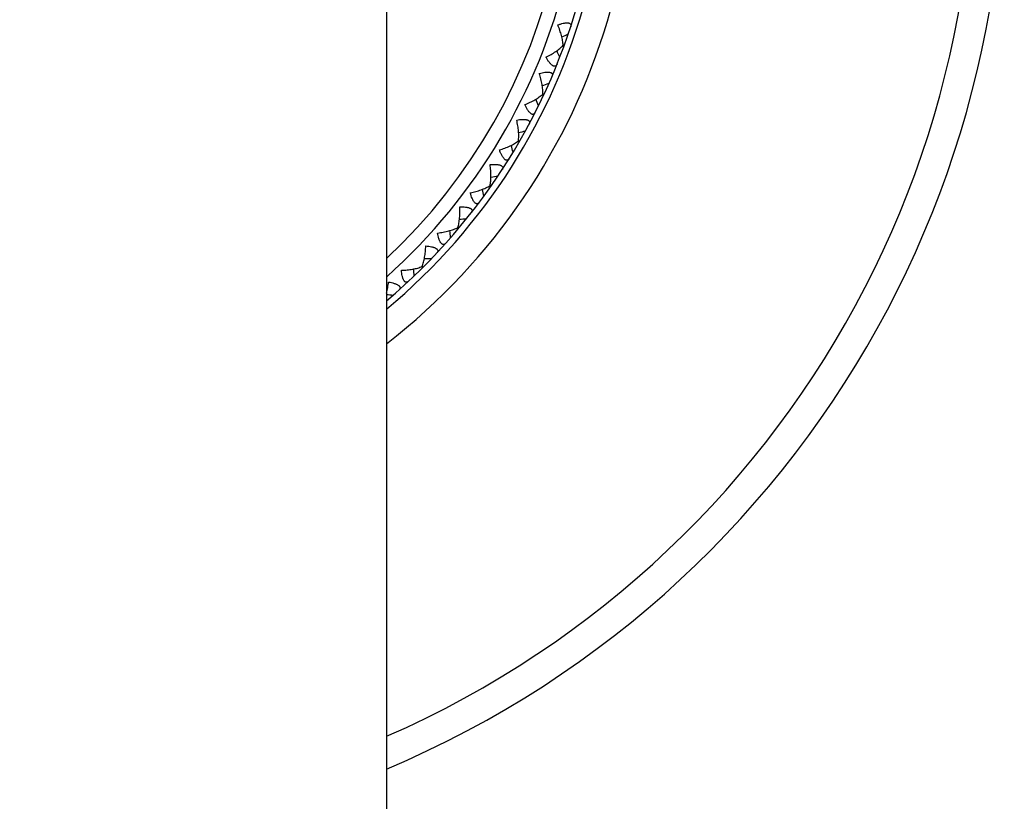
# Model space of a CAD drawing. Units: inches. Extents: x 0 to 11, y 0 to 8.5.
# Drawn here: x 5.2 to 5.7, y 4.1 to 4.6 of the extents above; entities that cross this region are included whole.
import ezdxf

# ---------------------------------------------------------------- set-up
doc = ezdxf.new("R2010")
doc.units = ezdxf.units.IN
doc.header["$LTSCALE"] = 0.605
doc.header["$MEASUREMENT"] = 0
doc.layers.get('0').update_dxf_attribs({"linetype": 'CONTINUOUS'})

msp = doc.modelspace()

# ---------------------------------------------------------------- linework, layer by layer
at = {"color": 7, "linetype": 'Continuous'}
for p, q in [((5.4016886646, 4.6549107143), (5.4016886646, 3.4299107143)), ((5.496418979900001, 4.5364295453), (5.4967142025, 4.5358170855)), ((5.5005547704, 4.539307905799999), (5.4999559773, 4.5395257969)), ((5.489270696599999, 4.5120657418), (5.4886931726, 4.512334992)), ((5.4756552511, 4.4859107143), (5.4751033914, 4.4862292744)), ((5.4598120556, 4.4610418788), (5.4592900602, 4.4614073244)), ((5.4418616864, 4.4376485022), (5.4413730005, 4.4380585586)), ((5.4219407566, 4.4159086222), (5.4214896691, 4.41635971))]:
    msp.add_line(p, q, dxfattribs=at)
for centre, radius, start, end in [((5.1829386646, 4.6549107143), 0.5625, 292.890456539, 247.1095434611), ((5.1829386646, 4.6549107143), 0.5457710328, 293.6351455035, 246.3648544544), ((5.1829386646, 4.6549107143), 0.3565537553, 307.8541758774, 232.1458241205), ((5.1829386646, 4.6549107143), 0.3415671615, 309.8378285696, 230.1621718949), ((5.1829386646, 4.6549107143), 0.338, 310.3301157474, 229.6698841369), ((5.1829386646, 4.6549107143), 0.328, 311.8334692712, 228.1665307282), ((5.1829386646, 4.6549107143), 0.3203606798, 313.0746778456, 226.9253220988), ((5.0753962531, 5.484072651799999), 1.031046063, 294.2725506336, 294.4927485983), ((4.5675419218, 4.088843867), 1.0310898047, 25.50725423110001, 25.6896251808), ((5.1480717092, 5.4902903785), 1.0310460624, 289.2725506335, 289.4927485984), ((4.5205886698, 4.1446486549), 1.0310460606, 20.5072513993, 20.7274124714), ((5.2210125236, 5.490150362200001), 1.0310460625, 284.2725506335, 284.4927485984), ((4.4786368423, 4.2043179617), 1.0310460609, 15.5072513994, 15.7274124713), ((5.2936635729, 5.4836536676), 1.0310460625, 279.2725506335, 279.4927485984), ((4.4420451743, 4.267416551), 1.0310460641, 10.5072513996, 10.7274098131), ((5.3654719388, 5.470849739299999), 1.0310460629, 274.2725506336, 274.4927485983), ((4.4110921595, 4.3334642061), 1.0310460607, 5.5072513993, 5.727412471399999), ((5.4358911164, 5.4518360214), 1.0310460625, 269.2725506335, 269.4927485984), ((4.3860133593, 4.4019582626), 1.0310460607, 0.5072513994, 0.7274124714), ((5.5043864207, 5.426769995800001), 1.0310588979, 264.2836217376, 264.4927477124999)]:
    msp.add_arc(centre, radius, start, end, dxfattribs=at)
for points, knots in [([(5.4969834546, 4.550808984200001), (5.4974998842, 4.550998714599999), (5.498515181699999, 4.5513435176), (5.4997879325, 4.5516838105), (5.5007651809, 4.5518712474), (5.5014436685, 4.5519609318), (5.502073409099999, 4.5519971124), (5.502643453999999, 4.5519750842), (5.5031433987, 4.5518946146), (5.5035647493, 4.5517524772), (5.503899068200001, 4.5515457149), (5.5041413852, 4.5512801496), (5.5042864611, 4.5509639489), (5.5043361741, 4.5506111941), (5.5043039622, 4.5502324259), (5.504237664, 4.5499775367), (5.5041950446, 4.5498472178)], [0, 0, 0, 0, 0.1838516957, 0.358119178, 0.4397185397, 0.5162244737, 0.5866593088000001, 0.6502539485000001, 0.706496373, 0.755341305, 0.7978991384, 0.8364622829999999, 0.8737308963, 0.9123568317, 0.9541820437999999, 1, 1, 1, 1]), ([(5.4999560136, 4.5395258355), (5.4999419923, 4.5399372358), (5.49987559, 4.5407889454), (5.4996180389, 4.5425779736), (5.4990803293, 4.544941877699999), (5.4981691971, 4.5478597363), (5.497405965800001, 4.5498195086), (5.4969834546, 4.550808984200001)], [0, 0, 0, 0, 0.1053358926, 0.2183595469, 0.462304721, 0.7246819084999999, 1, 1, 1, 1]), ([(5.490426233099999, 4.5327931662), (5.491385949500001, 4.5332795795), (5.493230411900001, 4.5342903028), (5.4958039887, 4.5359398832), (5.4977353584, 4.5374051017), (5.499082537400001, 4.538609984), (5.499680836, 4.5392197043), (5.4999560136, 4.5395258355)], [0, 0, 0, 0, 0.2753270901, 0.5377179681, 0.78165515, 0.8946665348, 1, 1, 1, 1]), ([(5.496568843099999, 4.5288944013), (5.496517730800001, 4.5287671927), (5.496404716, 4.5285293607), (5.4961859935, 4.5282185389), (5.4959211862, 4.5279803279), (5.4956069097, 4.5278313277), (5.495250680599999, 4.5277833076), (5.494861586799999, 4.5278398194), (5.4944474232, 4.5280021754), (5.4940125119, 4.5282620033), (5.4935614483, 4.5286115635), (5.4931021037, 4.5290439855), (5.492640028099999, 4.5295488563), (5.4920120452, 4.5303206622), (5.491255904299999, 4.5313993399), (5.4906998318, 4.5323159621), (5.490426233099999, 4.5327931662)], [0, 0, 0, 0, 0.0458119898, 0.0876264693, 0.1262448827, 0.1635126443, 0.2020649147, 0.2446178838, 0.2934925515, 0.3497676516, 0.4133850253, 0.4838269391, 0.560330113, 0.6419283743, 0.8161837328, 1, 1, 1, 1]), ([(5.4867153557, 4.523834315799999), (5.4872463563, 4.5239783144), (5.488287841900001, 4.5242333163), (5.4895854079, 4.5244613868), (5.4905752738, 4.5245629376), (5.491258996, 4.5245931466), (5.4918894937, 4.524574304), (5.4924554495, 4.524502677), (5.4929464783, 4.5243789405), (5.4933538375, 4.524200620899999), (5.4936688637, 4.5239655076), (5.4938871131, 4.5236798335), (5.494004078200001, 4.5233521919), (5.4940228574, 4.522996446600001), (5.4939577562, 4.5226219272), (5.493869495299999, 4.5223737862), (5.49381568, 4.5222476777)], [0, 0, 0, 0, 0.1838516957, 0.358119178, 0.4397185397, 0.5162244737, 0.5866593088000001, 0.6502539485000001, 0.706496373, 0.755341305, 0.7978991384, 0.8364622829999999, 0.8737308963, 0.9123568317, 0.9541820437999999, 1, 1, 1, 1]), ([(5.488693212, 4.5123350273), (5.4887151001, 4.5127460842), (5.488723181799999, 4.51360034), (5.4886225348, 4.5154050075), (5.488292899199999, 4.5178067808), (5.4876395422, 4.5207929464), (5.487050020700001, 4.5228117812), (5.4867153557, 4.523834315799999)], [0, 0, 0, 0, 0.1053358926, 0.2183595469, 0.462304721, 0.7246819084999999, 1, 1, 1, 1]), ([(5.4786129044, 4.5064585529), (5.4796113626, 4.5068594705), (5.4815368966, 4.507705592200001), (5.484244450499999, 4.5091245934), (5.486296172999999, 4.5104159064), (5.487743237999999, 4.5114987893), (5.4883924005, 4.5120540443), (5.488693212, 4.5123350273)], [0, 0, 0, 0, 0.2753270901, 0.5377179681, 0.78165515, 0.8946665348, 1, 1, 1, 1]), ([(5.484392340199999, 4.5020392603), (5.484330335399999, 4.5019169904), (5.4841970223, 4.5016899134), (5.4839520422, 4.501399337300001), (5.4836674811, 4.5011851122), (5.4833414143, 4.50106407), (5.4829823555, 4.50104728), (5.4825996676, 4.5011374885), (5.482201230399999, 4.501335323399999), (5.481790619500001, 4.5016320676), (5.4813717385, 4.502019610400001), (5.48095183, 4.5024904215), (5.4805355151, 4.5030336436), (5.4799771891, 4.5038572449), (5.4793179385, 4.5049977199), (5.478843871, 4.505959319), (5.4786129044, 4.5064585529)], [0, 0, 0, 0, 0.0458119898, 0.0876264693, 0.1262448827, 0.1635126443, 0.2020649147, 0.2446178838, 0.2934925515, 0.3497676516, 0.4133850253, 0.4838269391, 0.560330113, 0.6419283743, 0.8161837328, 1, 1, 1, 1]), ([(5.4741353328, 4.497857218), (5.474676863099999, 4.4979543889), (5.475736610399999, 4.4981176489), (5.4770491164, 4.4982317612), (5.4780440663, 4.4982466531), (5.4787278197, 4.4982171568), (5.4793542758, 4.4981434344), (5.479911835299999, 4.4980227537), (5.4803902113, 4.497856692), (5.4807804787, 4.4976435473), (5.4810738147, 4.4973818723), (5.481266335499999, 4.4970782637), (5.4813542996, 4.4967416746), (5.481342002100001, 4.4963856463), (5.4812445072, 4.496018226), (5.4811349552, 4.4957787217), (5.4810703537, 4.4956577835)], [0, 0, 0, 0, 0.1838516957, 0.358119178, 0.4397185397, 0.5162244737, 0.5866593088000001, 0.6502539485000001, 0.706496373, 0.755341305, 0.7978991384, 0.8364622829999999, 0.8737308963, 0.9123568317, 0.9541820437999999, 1, 1, 1, 1]), ([(5.4751034338, 4.4862293062), (5.475161064500001, 4.4866368911), (5.4752435688, 4.487487192), (5.475300591900001, 4.4892937641), (5.475181538999999, 4.4917151275), (5.4747909297, 4.4947468737), (5.4743796045, 4.4968094064), (5.4741353328, 4.497857218)], [0, 0, 0, 0, 0.1053358926, 0.2183595469, 0.462304721, 0.7246819084999999, 1, 1, 1, 1]), ([(5.4645493163, 4.4812537503), (5.4655789173, 4.4815661208), (5.4675708684, 4.4822412014), (5.4703917934, 4.4834188241), (5.4725482538, 4.4845264038), (5.474084191699999, 4.485479046), (5.4747792776, 4.485975609800001), (5.4751034338, 4.4862293062)], [0, 0, 0, 0, 0.2753270901, 0.5377179681, 0.78165515, 0.8946665348, 1, 1, 1, 1]), ([(5.4699215928, 4.4763475633), (5.4698491675, 4.4762311628), (5.469696570599999, 4.4760165689), (5.4694271973, 4.47574845), (5.4691250482, 4.4755598411), (5.4687896726, 4.4754676782), (5.4684305168, 4.4754822461), (5.4680571474, 4.4756054648), (5.4676774687, 4.475837273), (5.4672942833, 4.476168675), (5.466910772899999, 4.476591251), (5.4665334961, 4.4770968679), (5.4661661103, 4.4776743072), (5.465681690499999, 4.4785434358), (5.4651243476, 4.4797370284), (5.464735892799999, 4.480736286), (5.4645493163, 4.4812537503)], [0, 0, 0, 0, 0.0458119898, 0.0876264693, 0.1262448827, 0.1635126443, 0.2020649147, 0.2446178838, 0.2934925515, 0.3497676516, 0.4133850253, 0.4838269391, 0.560330113, 0.6419283743, 0.8161837328, 1, 1, 1, 1]), ([(5.4592901052, 4.4614073524), (5.45938304, 4.4618083635), (5.4595393389, 4.462648238), (5.459753598200001, 4.4644429656), (5.459846034, 4.4668654912), (5.4597211452, 4.4699197445), (5.4594911468, 4.472010278), (5.4593391275, 4.473075392)], [0, 0, 0, 0, 0.1053358926, 0.2183595469, 0.462304721, 0.7246819084999999, 1, 1, 1, 1]), ([(5.4593391275, 4.473075392), (5.459887066, 4.4731249957), (5.4609570097, 4.4731952714), (5.462274466799999, 4.473194557), (5.4632669286, 4.4731226766), (5.463945509199999, 4.4730336996), (5.4645631562, 4.4729056585), (5.465108076, 4.4727368424), (5.4655701584, 4.4725297195), (5.465940364, 4.4722833719), (5.4662097772, 4.4719971267), (5.4663751042, 4.4716778941), (5.466433397899999, 4.4713349192), (5.4663901173, 4.4709813176), (5.4662609706, 4.4706237926), (5.4661309613, 4.470394747799999), (5.4660560651, 4.4702799002)], [0, 0, 0, 0, 0.1838516957, 0.358119178, 0.4397185397, 0.5162244737, 0.5866593088000001, 0.6502539485000001, 0.706496373, 0.755341305, 0.7978991384, 0.8364622829999999, 0.8737308963, 0.9123568317, 0.9541820437999999, 1, 1, 1, 1]), ([(5.4483425011, 4.4573705819), (5.449395408200001, 4.457592028000001), (5.451438620399999, 4.4580909308), (5.4543514525, 4.459018213999999), (5.4565962406, 4.4599336319), (5.4582093573, 4.4607487837), (5.458945072300001, 4.461182873999999), (5.4592901052, 4.4614073524)], [0, 0, 0, 0, 0.2753268999, 0.5377189818, 0.7816565031, 0.8946667765999999, 1, 1, 1, 1]), ([(5.4532667321, 4.4520148397), (5.4531844374, 4.4519051945), (5.453013717999999, 4.4517047168), (5.4527220017, 4.4514610956), (5.452404564, 4.4512995385), (5.4520624321, 4.4512369562), (5.4517059127, 4.4512827712), (5.4513447032, 4.4514380623), (5.4509866728, 4.4517020795), (5.4506338291, 4.452065617300001), (5.450288607999999, 4.4525200104), (5.449956834299999, 4.4530565851), (5.4496411737, 4.4536638469), (5.449234346799999, 4.4545718881), (5.448783153099999, 4.4558095144), (5.448483267699999, 4.4568388255), (5.4483425011, 4.4573705819)], [0, 0, 0, 0, 0.0458119898, 0.0876264693, 0.1262448827, 0.1635126443, 0.2020649147, 0.2446178838, 0.2934925515, 0.3497676516, 0.4133850253, 0.4838269391, 0.560330113, 0.6419283743, 0.8161837328, 1, 1, 1, 1]), ([(5.4413735753, 4.438058076), (5.441501106900001, 4.4384494614), (5.441730010900001, 4.4392725175), (5.4420998757, 4.4410417418), (5.4424030968, 4.4434469926), (5.442544879, 4.4465005083), (5.4424979578, 4.4486031324), (5.4424393477, 4.4496774427)], [0, 0, 0, 0, 0.1053358926, 0.2183595469, 0.462304721, 0.7246819084999999, 1, 1, 1, 1]), ([(5.4424393477, 4.4496774427), (5.442989524400001, 4.4496791016), (5.444061521599999, 4.4496558582), (5.445373903099999, 4.4495403225), (5.446356323400001, 4.449382217), (5.447024567100001, 4.4492344363), (5.4476287042, 4.449053051), (5.4481568371, 4.4488373844), (5.4485991092, 4.4485907765), (5.4489464354, 4.4483131007), (5.449189875499999, 4.4480044639), (5.4493267504, 4.4476720369), (5.4493549301, 4.4473252865), (5.449280995700001, 4.4469768026), (5.4491211801, 4.446631893999999), (5.448971703, 4.4464150518), (5.448887082200001, 4.4463071688)], [0, 0, 0, 0, 0.1838516957, 0.358119178, 0.4397185397, 0.5162244737, 0.5866593088000001, 0.6502539485000001, 0.706496373, 0.755341305, 0.7978991384, 0.8364622829999999, 0.8737308963, 0.9123568317, 0.9541820437999999, 1, 1, 1, 1]), ([(5.4301158024, 4.4349908133), (5.431184003999999, 4.4351196499), (5.433262919400001, 4.4354385758), (5.436245480299999, 4.4361084592), (5.4385615084, 4.4368247469), (5.4402395365, 4.4374962035), (5.4410102899, 4.4378645231), (5.4413735753, 4.438058076)], [0, 0, 0, 0, 0.2753270901, 0.5377179681, 0.78165515, 0.8946665348, 1, 1, 1, 1]), ([(5.4345545115, 4.4292262763), (5.4344629738, 4.4291242207), (5.4342754313, 4.4289393851), (5.433963592, 4.4287221157), (5.4336332816, 4.4285888399), (5.4332869973, 4.4285563145), (5.4329358275, 4.4286330278), (5.4325895271, 4.4288192095), (5.432255869700001, 4.4291134265), (5.431936053099999, 4.4295063333), (5.4316317486, 4.4299890853), (5.431348002999999, 4.4305525341), (5.4310864699, 4.4311849967), (5.4307603321, 4.4321250398), (5.4304187216, 4.433397280699999), (5.4302096877, 4.4344488118), (5.4301158024, 4.4349908133)], [0, 0, 0, 0, 0.0458119898, 0.0876264693, 0.1262448827, 0.1635126443, 0.2020649147, 0.2446178838, 0.2934925515, 0.3497676516, 0.4133850253, 0.4838269391, 0.560330113, 0.6419283743, 0.8161837328, 1, 1, 1, 1]), ([(5.4214901997, 4.416359179200001), (5.4216513574, 4.4167379601), (5.4219511245, 4.417537933999999), (5.4224737799, 4.4192681899), (5.4229854786, 4.4216378606), (5.4233928527, 4.424667399700001), (5.4235293658, 4.426766112), (5.423564611000001, 4.4278414425)], [0, 0, 0, 0, 0.1053358926, 0.2183595469, 0.462304721, 0.7246819084999999, 1, 1, 1, 1]), ([(5.423564611000001, 4.4278414425), (5.4241128388, 4.427795144), (5.425178730800001, 4.4276785583), (5.4264760487, 4.4274490807), (5.4274409509, 4.4272059532), (5.4280937717, 4.4270004937), (5.4286798011, 4.4267671445), (5.4291871277, 4.4265062688), (5.4296062235, 4.4262220528), (5.429928027100001, 4.4259151622), (5.4301436414, 4.4255864826), (5.4302510224, 4.4252433911), (5.4302488736, 4.4248955042), (5.4301448483, 4.4245547902), (5.42995558, 4.424225123), (5.4297877727, 4.4240221337), (5.4296940712, 4.4239220364)], [0, 0, 0, 0, 0.1838516957, 0.358119178, 0.4397185397, 0.5162244737, 0.5866593088000001, 0.6502539485000001, 0.706496373, 0.755341305, 0.7978991384, 0.8364622829999999, 0.8737308963, 0.9123568317, 0.9541820437999999, 1, 1, 1, 1]), ([(5.4100079364, 4.4142847679), (5.411083302000001, 4.4143200143), (5.4131821028, 4.4144565372), (5.416211698300001, 4.414863924200001), (5.4185813418, 4.4153756311), (5.4203115059, 4.4158982828), (5.4211114275, 4.4161980252), (5.4214901997, 4.416359179200001)], [0, 0, 0, 0, 0.2753270901, 0.5377179681, 0.78165515, 0.8946665348, 1, 1, 1, 1]), ([(5.4139273425, 4.4081553077), (5.4138272583, 4.408061618500001), (5.41362432, 4.4078938317), (5.4132947311, 4.4077045676), (5.412954061900001, 4.4076005874), (5.4126062605, 4.4075983664), (5.412263113, 4.4077053943), (5.411934357200001, 4.4079210495), (5.4116276122, 4.4082432271), (5.411343256699999, 4.4086625126), (5.411082184700001, 4.4091699495), (5.4108486266, 4.4097559843), (5.4106432115, 4.4104088343), (5.4104002449, 4.4113737251), (5.4101708175, 4.412670898), (5.410054225900001, 4.4137366462), (5.4100079364, 4.4142847679)], [0, 0, 0, 0, 0.0458119898, 0.0876264693, 0.1262448827, 0.1635126443, 0.2020649147, 0.2446178838, 0.2934925515, 0.3497676516, 0.4133850253, 0.4838269391, 0.560330113, 0.6419283743, 0.8161837328, 1, 1, 1, 1]), ([(5.401691344500001, 4.4015698766), (5.4019552359, 4.4025563562), (5.402412970499999, 4.4046002789), (5.402730298200001, 4.4066700937), (5.402858565599999, 4.4077335765)], [0, 0, 0, 0, 0.4880460833, 1, 1, 1, 1]), ([(5.402858565599999, 4.4077335765), (5.403400672, 4.407639673), (5.4044523469, 4.4074306324), (5.4057247279, 4.4070889593), (5.406664768300001, 4.4067626602), (5.407297197899999, 4.4065010854), (5.407860659600001, 4.4062175484), (5.4083433189, 4.405913449), (5.4087360489, 4.4055937879), (5.409029880499999, 4.405260018), (5.409216027999999, 4.4049137971), (5.409293098099999, 4.4045626524), (5.4092606371, 4.404216276600001), (5.4091273124, 4.4038859255), (5.408910032000001, 4.403574008500001), (5.4087251715, 4.4033864171), (5.4086231026, 4.403294867300001)], [0, 0, 0, 0, 0.1838516957, 0.358119178, 0.4397185397, 0.5162244737, 0.5866593088000001, 0.6502539485000001, 0.706496373, 0.755341305, 0.7978991384, 0.8364622829999999, 0.8737308963, 0.9123568317, 0.9541820437999999, 1, 1, 1, 1])]:
    msp.add_open_spline(points, degree=3, knots=knots, dxfattribs=at)

doc.saveas('drawing.dxf')
